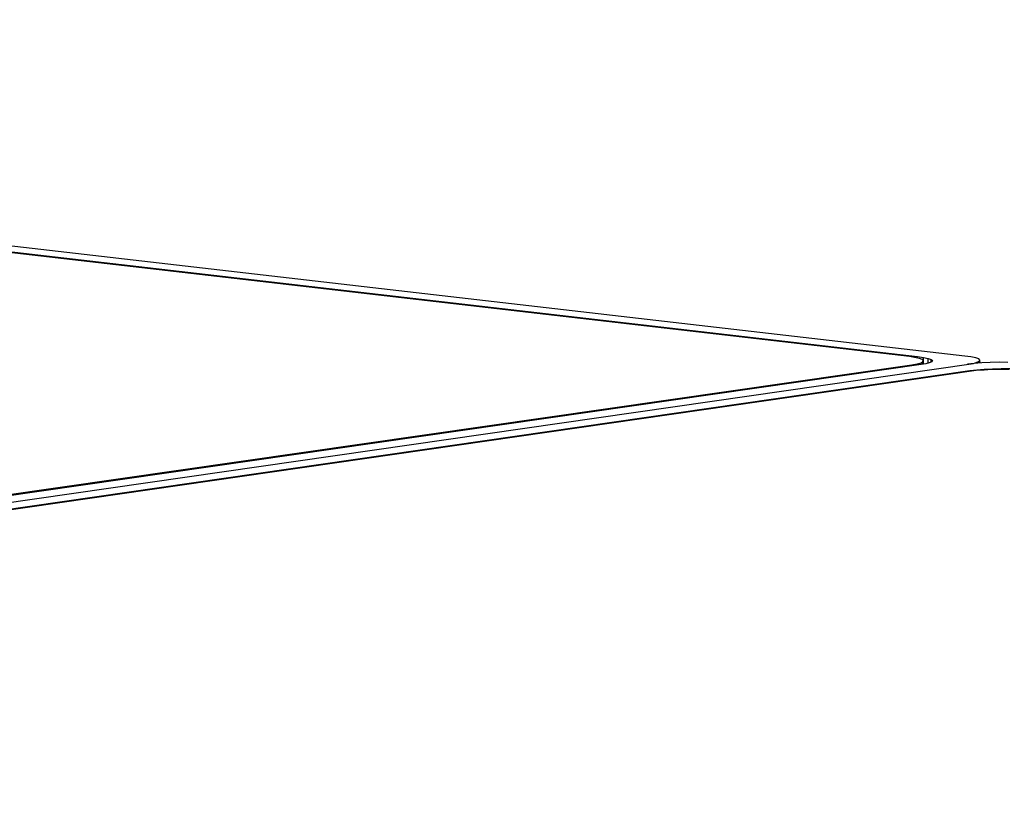
# Model space of a CAD drawing. Units: millimetres. Extents: x -1209 to 2821, y 19 to 2834.
# Drawn here: x -313 to -246, y 1217 to 1271 of the extents above; entities that cross this region are included whole.
import ezdxf

# ---------------------------------------------------------------- set-up
doc = ezdxf.new("R2010")
doc.units = ezdxf.units.MM
doc.header["$MEASUREMENT"] = 0
doc.layers.add('Utwórz2D linie widoczne', color=7, linetype='Continuous', true_color=0x000000)

msp = doc.modelspace()

# ---------------------------------------------------------------- linework, layer by layer
at = {"layer": 'Utwórz2D linie widoczne'}
for p, q in [((-249.02, 1248.013), (-446.119, 1270.779)), ((-252.765, 1247.976), (-446.244, 1270.35)), ((-446.222, 1270.411), (-252.225, 1247.981)), ((-252.419, 1247.926), (-252.765, 1247.976)), ((-252.093, 1247.858), (-252.419, 1247.926)), ((-252.224, 1247.885), (-252.225, 1247.981)), ((-252.225, 1247.981), (-251.823, 1247.924)), ((-251.823, 1247.924), (-251.492, 1247.857)), ((-251.821, 1247.716), (-251.823, 1247.924)), ((-248.611, 1247.955), (-249.02, 1248.013)), ((-248.274, 1247.887), (-248.611, 1247.955)), ((-248.072, 1247.814), (-248.274, 1247.887)), ((-456.816, 1217.471), (-248.434, 1247.513)), ((-251.653, 1247.488), (-456.753, 1217.952)), ((-410.21, 1224.734), (-252.593, 1247.428)), ((-252.593, 1247.428), (-252.251, 1247.491)), ((-252.592, 1247.353), (-252.593, 1247.428)), ((-252.251, 1247.491), (-251.979, 1247.559)), ((-252.25, 1247.402), (-252.251, 1247.491)), ((-251.894, 1247.786), (-252.093, 1247.858)), ((-251.979, 1247.559), (-251.85, 1247.635)), ((-251.978, 1247.441), (-251.979, 1247.559)), ((-251.817, 1247.712), (-251.894, 1247.786)), ((-251.85, 1247.635), (-251.817, 1247.712)), ((-251.848, 1247.46), (-251.85, 1247.635)), ((-251.815, 1247.465), (-251.817, 1247.712)), ((-251.436, 1247.563), (-251.653, 1247.488)), ((-251.492, 1247.857), (-251.293, 1247.784)), ((-251.49, 1247.544), (-251.492, 1247.857)), ((-251.25, 1247.632), (-251.436, 1247.563)), ((-251.293, 1247.784), (-251.216, 1247.709)), ((-251.292, 1247.617), (-251.293, 1247.784)), ((-251.216, 1247.709), (-251.25, 1247.632)), ((-248.378, 1247.507), (-248.839, 1247.455)), ((-248.434, 1247.513), (-248.214, 1247.589)), ((-248.434, 1247.5), (-248.434, 1247.513)), ((-247.877, 1247.55), (-248.378, 1247.507)), ((-248.214, 1247.589), (-248.027, 1247.66)), ((-248.214, 1247.521), (-248.214, 1247.589)), ((-247.993, 1247.738), (-248.072, 1247.814)), ((-248.027, 1247.66), (-247.993, 1247.738)), ((-248.026, 1247.537), (-248.027, 1247.66)), ((-247.991, 1247.54), (-247.993, 1247.738)), ((-247.294, 1247.575), (-247.877, 1247.55)), ((-246.697, 1247.588), (-247.294, 1247.575)), ((-246.1, 1247.586), (-246.697, 1247.588)), ((-407.963, 1224.048), (-248.671, 1247.039)), ((-248.251, 1247.027), (-406.231, 1224.221)), ((-248.671, 1247.039), (-248.216, 1247.091)), ((-248.67, 1246.966), (-248.671, 1247.039)), ((-247.703, 1247.063), (-248.251, 1247.027)), ((-248.216, 1247.091), (-247.722, 1247.133)), ((-248.216, 1247.029), (-248.216, 1247.091)), ((-247.722, 1247.133), (-247.148, 1247.158)), ((-247.722, 1247.061), (-247.722, 1247.133)), ((-247.185, 1247.094), (-247.703, 1247.063)), ((-246.599, 1247.107), (-247.185, 1247.094)), ((-247.148, 1247.158), (-246.56, 1247.171)), ((-247.148, 1247.095), (-247.148, 1247.158)), ((-246.014, 1247.105), (-246.599, 1247.107)), ((-246.56, 1247.171), (-245.972, 1247.169)), ((-246.559, 1247.106), (-246.56, 1247.171))]:
    msp.add_line(p, q, dxfattribs=at)

doc.saveas('drawing.dxf')
